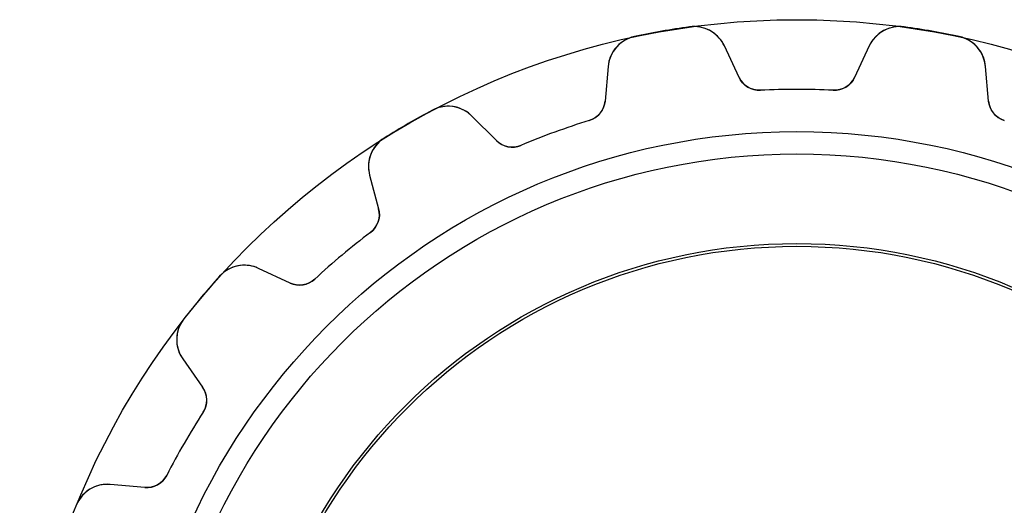
# Model space of a CAD drawing. Units: millimetres. Extents: x -13.9 to 13.9, y -13.9 to 13.9.
# Drawn here: x -13.9 to 3.7, y 5.2 to 13.9 of the extents above; entities that cross this region are included whole.
import ezdxf

# ---------------------------------------------------------------- set-up
doc = ezdxf.new("R2010")
doc.units = ezdxf.units.MM
doc.layers.add('Body027', color=7, linetype='CONTINUOUS')
doc.layers.add('Easydrive', color=7, linetype='CONTINUOUS')

msp = doc.modelspace()

# ---------------------------------------------------------------- linework, layer by layer
at = {"layer": 'Body027'}
for radius in [13.9, 13.9, 13.9, 13.9, 13.9, 13.9, 13.9, 13.9, 11.9, 11.9, 11.9, 11.9, 11.9, 11.9, 11.9, 11.9, 9.9, 9.9, 9.9, 9.9, 9.9, 9.9, 9.9, 9.9]:
    msp.add_circle((0, 0), radius, dxfattribs=at)
at = {"layer": 'Easydrive'}
for p, q in [((-1.92246, 13.7715, -13.5), (-1.92246, 13.7715, -3.32583)), ((-1.92246, 13.7715, -13.5), (-1.92246, 13.7715, -3.32583)), ((-1.92246, 13.7715, 3.32583), (-1.92246, 13.7715, 13.5)), ((-1.92246, 13.7715, 3.32583), (-1.92246, 13.7715, 13.5)), ((1.92246, 13.7715, -13.5), (1.92246, 13.7715, -3.32583)), ((1.92246, 13.7715, -13.5), (1.92246, 13.7715, -3.32583)), ((1.92246, 13.7715, 3.32583), (1.92246, 13.7715, 13.5)), ((1.92246, 13.7715, 3.32583), (1.92246, 13.7715, 13.5)), ((-2.9036, 13.5985, -13.5), (-2.9036, 13.5985, -3.32583)), ((-2.9036, 13.5985, -13.5), (-2.9036, 13.5985, -3.32583)), ((-2.9036, 13.5985, 3.32583), (-2.9036, 13.5985, 13.5)), ((-2.9036, 13.5985, 3.32583), (-2.9036, 13.5985, 13.5)), ((2.9036, 13.5985, -13.5), (2.9036, 13.5985, -3.32583)), ((2.9036, 13.5985, -13.5), (2.9036, 13.5985, -3.32583)), ((2.9036, 13.5985, 3.32583), (2.9036, 13.5985, 13.5)), ((2.9036, 13.5985, 3.32583), (2.9036, 13.5985, 13.5)), ((-1.03359, 12.8687, -13.5), (-1.29571, 13.4308, -13.5)), ((-1.03359, 12.8687, -13.5), (-1.29571, 13.4308, -13.5)), ((-1.29571, 13.4308, -13.5), (-1.29571, 13.4308, -3.25719)), ((-1.29571, 13.4308, -13.5), (-1.29571, 13.4308, -3.25719)), ((-1.03359, 12.8687, 13.5), (-1.29571, 13.4308, 13.5)), ((-1.29571, 13.4308, 3.25719), (-1.29571, 13.4308, 13.5)), ((-1.03359, 12.8687, 13.5), (-1.29571, 13.4308, 13.5)), ((-1.29571, 13.4308, 3.25719), (-1.29571, 13.4308, 13.5)), ((1.29571, 13.4308, -13.5), (1.03359, 12.8687, -13.5)), ((1.29571, 13.4308, -13.5), (1.03359, 12.8687, -13.5)), ((1.29571, 13.4308, 13.5), (1.03359, 12.8687, 13.5)), ((1.29571, 13.4308, 13.5), (1.03359, 12.8687, 13.5)), ((1.29571, 13.4308, -13.5), (1.29571, 13.4308, -3.25719)), ((1.29571, 13.4308, -13.5), (1.29571, 13.4308, -3.25719)), ((1.29571, 13.4308, 3.25719), (1.29571, 13.4308, 13.5)), ((1.29571, 13.4308, 3.25719), (1.29571, 13.4308, 13.5)), ((-3.37604, 13.064, -13.5), (-3.43009, 12.4461, -13.5)), ((-3.37604, 13.064, -13.5), (-3.43009, 12.4461, -13.5)), ((-3.37604, 13.064, 13.5), (-3.43009, 12.4461, 13.5)), ((-3.37604, 13.064, 13.5), (-3.43009, 12.4461, 13.5)), ((-3.37604, 13.064, -13.5), (-3.37604, 13.064, -3.25719)), ((-3.37604, 13.064, -13.5), (-3.37604, 13.064, -3.25719)), ((-3.37604, 13.064, 3.25719), (-3.37604, 13.064, 13.5)), ((-3.37604, 13.064, 3.25719), (-3.37604, 13.064, 13.5)), ((3.43009, 12.4461, -13.5), (3.37604, 13.064, -13.5)), ((3.37604, 13.064, -13.5), (3.37604, 13.064, -3.25719)), ((3.43009, 12.4461, -13.5), (3.37604, 13.064, -13.5)), ((3.37604, 13.064, -13.5), (3.37604, 13.064, -3.25719)), ((3.43009, 12.4461, 13.5), (3.37604, 13.064, 13.5)), ((3.37604, 13.064, 3.25719), (3.37604, 13.064, 13.5)), ((3.37604, 13.064, 3.25719), (3.37604, 13.064, 13.5)), ((3.43009, 12.4461, 13.5), (3.37604, 13.064, 13.5)), ((-1.03359, 12.8687, -13.5), (-1.03359, 12.8687, -3.16002)), ((-1.03359, 12.8687, -13.5), (-1.03359, 12.8687, -3.16002)), ((-1.03359, 12.8687, 3.16002), (-1.03359, 12.8687, 13.5)), ((-1.03359, 12.8687, 3.16002), (-1.03359, 12.8687, 13.5)), ((1.03359, 12.8687, -13.5), (1.03359, 12.8687, -3.16002)), ((1.03359, 12.8687, -13.5), (1.03359, 12.8687, -3.16002)), ((1.03359, 12.8687, 3.16002), (1.03359, 12.8687, 13.5)), ((1.03359, 12.8687, 3.16002), (1.03359, 12.8687, 13.5)), ((-0.65051, 12.6383, -13.5), (-0.65051, 12.6383, -3.1175)), ((-0.65051, 12.6383, -13.5), (-0.65051, 12.6383, -3.1175)), ((-0.65051, 12.6383, 3.1175), (-0.65051, 12.6383, 13.5)), ((-0.65051, 12.6383, 3.1175), (-0.65051, 12.6383, 13.5)), ((0.65051, 12.6383, -13.5), (0.65051, 12.6383, -3.1175)), ((0.65051, 12.6383, -13.5), (0.65051, 12.6383, -3.1175)), ((0.65051, 12.6383, 3.1175), (0.65051, 12.6383, 13.5)), ((0.65051, 12.6383, 3.1175), (0.65051, 12.6383, 13.5)), ((-3.43009, 12.4461, -13.5), (-3.43009, 12.4461, -3.16002)), ((-3.43009, 12.4461, -13.5), (-3.43009, 12.4461, -3.16002)), ((-3.43009, 12.4461, 3.16002), (-3.43009, 12.4461, 13.5)), ((-3.43009, 12.4461, 3.16002), (-3.43009, 12.4461, 13.5)), ((3.43009, 12.4461, -13.5), (3.43009, 12.4461, -3.16002)), ((3.43009, 12.4461, -13.5), (3.43009, 12.4461, -3.16002)), ((3.43009, 12.4461, 3.16002), (3.43009, 12.4461, 13.5)), ((3.43009, 12.4461, 3.16002), (3.43009, 12.4461, 13.5)), ((-6.51664, 12.2834, -13.5), (-6.51664, 12.2834, -3.32583)), ((-6.51664, 12.2834, -13.5), (-6.51664, 12.2834, -3.32583)), ((-6.51664, 12.2834, 3.32583), (-6.51664, 12.2834, 13.5)), ((-6.51664, 12.2834, 3.32583), (-6.51664, 12.2834, 13.5)), ((-5.37261, 11.7391, -13.5), (-5.81117, 12.1777, -13.5)), ((-5.37261, 11.7391, -13.5), (-5.81117, 12.1777, -13.5)), ((-5.81117, 12.1777, -13.5), (-5.81117, 12.1777, -3.25719)), ((-5.81117, 12.1777, -13.5), (-5.81117, 12.1777, -3.25719)), ((-5.37261, 11.7391, 13.5), (-5.81117, 12.1777, 13.5)), ((-5.81117, 12.1777, 3.25719), (-5.81117, 12.1777, 13.5)), ((-5.37261, 11.7391, 13.5), (-5.81117, 12.1777, 13.5)), ((-5.81117, 12.1777, 3.25719), (-5.81117, 12.1777, 13.5)), ((-3.71126, 12.0986, -13.5), (-3.71126, 12.0986, -3.1175)), ((-3.71126, 12.0986, -13.5), (-3.71126, 12.0986, -3.1175)), ((-3.71126, 12.0986, 3.1175), (-3.71126, 12.0986, 13.5)), ((-3.71126, 12.0986, 3.1175), (-3.71126, 12.0986, 13.5)), ((3.71126, 12.0986, -13.5), (3.71126, 12.0986, -3.1175)), ((3.71126, 12.0986, -13.5), (3.71126, 12.0986, -3.1175)), ((3.71126, 12.0986, 3.1175), (3.71126, 12.0986, 13.5)), ((3.71126, 12.0986, 3.1175), (3.71126, 12.0986, 13.5)), ((-7.37944, 11.7853, -13.5), (-7.37944, 11.7853, -3.32583)), ((-7.37944, 11.7853, -13.5), (-7.37944, 11.7853, -3.32583)), ((-7.37944, 11.7853, 3.32583), (-7.37944, 11.7853, 13.5)), ((-7.37944, 11.7853, 3.32583), (-7.37944, 11.7853, 13.5)), ((-5.37261, 11.7391, -13.5), (-5.37261, 11.7391, -3.16002)), ((-5.37261, 11.7391, -13.5), (-5.37261, 11.7391, -3.16002)), ((-5.37261, 11.7391, 3.16002), (-5.37261, 11.7391, 13.5)), ((-5.37261, 11.7391, 3.16002), (-5.37261, 11.7391, 13.5)), ((-4.93382, 11.6536, -13.5), (-4.93382, 11.6536, -3.1175)), ((-4.93382, 11.6536, -13.5), (-4.93382, 11.6536, -3.1175)), ((-4.93382, 11.6536, 3.1175), (-4.93382, 11.6536, 13.5)), ((-4.93382, 11.6536, 3.1175), (-4.93382, 11.6536, 13.5)), ((-7.64058, 11.1215, -13.5), (-7.48006, 10.5224, -13.5)), ((-7.64058, 11.1215, -13.5), (-7.64058, 11.1215, -3.25719)), ((-7.64058, 11.1215, -13.5), (-7.48006, 10.5224, -13.5)), ((-7.64058, 11.1215, -13.5), (-7.64058, 11.1215, -3.25719)), ((-7.64058, 11.1215, 13.5), (-7.48006, 10.5224, 13.5)), ((-7.64058, 11.1215, 3.25719), (-7.64058, 11.1215, 13.5)), ((-7.64058, 11.1215, 13.5), (-7.48006, 10.5224, 13.5)), ((-7.64058, 11.1215, 3.25719), (-7.64058, 11.1215, 13.5)), ((-7.48006, 10.5224, -13.5), (-7.48006, 10.5224, -3.16002)), ((-7.48006, 10.5224, -13.5), (-7.48006, 10.5224, -3.16002)), ((-7.48006, 10.5224, 3.16002), (-7.48006, 10.5224, 13.5)), ((-7.48006, 10.5224, 3.16002), (-7.48006, 10.5224, 13.5)), ((-7.6254, 10.0996, -13.5), (-7.6254, 10.0996, -3.1175)), ((-7.6254, 10.0996, -13.5), (-7.6254, 10.0996, -3.1175)), ((-7.6254, 10.0996, 3.1175), (-7.6254, 10.0996, 13.5)), ((-7.6254, 10.0996, 3.1175), (-7.6254, 10.0996, 13.5)), ((-9.06362, 9.19361, -13.5), (-9.62572, 9.45572, -13.5)), ((-9.06362, 9.19361, -13.5), (-9.62572, 9.45572, -13.5)), ((-9.62572, 9.45572, -13.5), (-9.62572, 9.45572, -3.25719)), ((-9.62572, 9.45572, -13.5), (-9.62572, 9.45572, -3.25719)), ((-9.06362, 9.19361, 13.5), (-9.62572, 9.45572, 13.5)), ((-9.62572, 9.45572, 3.25719), (-9.62572, 9.45572, 13.5)), ((-9.06362, 9.19361, 13.5), (-9.62572, 9.45572, 13.5)), ((-9.62572, 9.45572, 3.25719), (-9.62572, 9.45572, 13.5)), ((-10.3248, 9.31382, -13.5), (-10.3248, 9.31382, -3.32583)), ((-10.3248, 9.31382, -13.5), (-10.3248, 9.31382, -3.32583)), ((-10.3248, 9.31382, 3.32583), (-10.3248, 9.31382, 13.5)), ((-10.3248, 9.31382, 3.32583), (-10.3248, 9.31382, 13.5)), ((-9.06362, 9.19361, -13.5), (-9.06362, 9.19361, -3.16002)), ((-9.06362, 9.19361, -13.5), (-9.06362, 9.19361, -3.16002)), ((-9.06362, 9.19361, 3.16002), (-9.06362, 9.19361, 13.5)), ((-9.06362, 9.19361, 3.16002), (-9.06362, 9.19361, 13.5)), ((-8.62204, 9.26334, -13.5), (-8.62204, 9.26334, -3.1175)), ((-8.62204, 9.26334, -13.5), (-8.62204, 9.26334, -3.1175)), ((-8.62204, 9.26334, 3.1175), (-8.62204, 9.26334, 13.5)), ((-8.62204, 9.26334, 3.1175), (-8.62204, 9.26334, 13.5)), ((-10.9652, 8.55063, -13.5), (-10.9652, 8.55063, -3.32583)), ((-10.9652, 8.55063, -13.5), (-10.9652, 8.55063, -3.32583)), ((-10.9652, 8.55063, 3.32583), (-10.9652, 8.55063, 13.5)), ((-10.9652, 8.55063, 3.32583), (-10.9652, 8.55063, 13.5)), ((-10.9836, 7.83751, -13.5), (-10.6278, 7.32947, -13.5)), ((-10.9836, 7.83751, -13.5), (-10.9836, 7.83751, -3.25719)), ((-10.9836, 7.83751, -13.5), (-10.6278, 7.32947, -13.5)), ((-10.9836, 7.83751, -13.5), (-10.9836, 7.83751, -3.25719)), ((-10.9836, 7.83751, 13.5), (-10.6278, 7.32947, 13.5)), ((-10.9836, 7.83751, 3.25719), (-10.9836, 7.83751, 13.5)), ((-10.9836, 7.83751, 13.5), (-10.6278, 7.32947, 13.5)), ((-10.9836, 7.83751, 3.25719), (-10.9836, 7.83751, 13.5)), ((-10.6278, 7.32947, -13.5), (-10.6278, 7.32947, -3.16002)), ((-10.6278, 7.32947, -13.5), (-10.6278, 7.32947, -3.16002)), ((-10.6278, 7.32947, 3.16002), (-10.6278, 7.32947, 13.5)), ((-10.6278, 7.32947, 3.16002), (-10.6278, 7.32947, 13.5)), ((-10.6198, 6.88249, -13.5), (-10.6198, 6.88249, -3.1175)), ((-10.6198, 6.88249, -13.5), (-10.6198, 6.88249, -3.1175)), ((-10.6198, 6.88249, 3.1175), (-10.6198, 6.88249, 13.5)), ((-10.6198, 6.88249, 3.1175), (-10.6198, 6.88249, 13.5)), ((-11.2703, 5.75578, -13.5), (-11.2703, 5.75578, -3.1175)), ((-11.2703, 5.75578, -13.5), (-11.2703, 5.75578, -3.1175)), ((-11.2703, 5.75578, 3.1175), (-11.2703, 5.75578, 13.5)), ((-11.2703, 5.75578, 3.1175), (-11.2703, 5.75578, 13.5)), ((-11.6614, 5.53923, -13.5), (-12.2793, 5.59328, -13.5)), ((-11.6614, 5.53923, -13.5), (-12.2793, 5.59328, -13.5)), ((-12.2793, 5.59328, -13.5), (-12.2793, 5.59328, -3.25719)), ((-12.2793, 5.59328, -13.5), (-12.2793, 5.59328, -3.25719)), ((-11.6614, 5.53923, 13.5), (-12.2793, 5.59328, 13.5)), ((-12.2793, 5.59328, 3.25719), (-12.2793, 5.59328, 13.5)), ((-11.6614, 5.53923, 13.5), (-12.2793, 5.59328, 13.5)), ((-12.2793, 5.59328, 3.25719), (-12.2793, 5.59328, 13.5)), ((-11.6614, 5.53923, -13.5), (-11.6614, 5.53923, -3.16002)), ((-11.6614, 5.53923, -13.5), (-11.6614, 5.53923, -3.16002)), ((-11.6614, 5.53923, 3.16002), (-11.6614, 5.53923, 13.5)), ((-11.6614, 5.53923, 3.16002), (-11.6614, 5.53923, 13.5)), ((-12.8877, 5.22083, -13.5), (-12.8877, 5.22083, -3.32583)), ((-12.8877, 5.22083, -13.5), (-12.8877, 5.22083, -3.32583)), ((-12.8877, 5.22083, 3.32583), (-12.8877, 5.22083, 13.5)), ((-12.8877, 5.22083, 3.32583), (-12.8877, 5.22083, 13.5))]:
    msp.add_line(p, q, dxfattribs=at)
for radius in [11.5, 11.5, 11.5, 11.5, 9.85, 9.85, 9.85, 9.85]:
    msp.add_circle((0, 0), radius, dxfattribs=at)
for centre, radius, start, end in [((0, 0, -13.5), 13.905, 97.947, 100), ((0, 0, -13.5), 13.905, 97.947, 100), ((0, 0, -3.32583), 13.905, 97.947, 100), ((0, 0, -3.32583), 13.905, 97.947, 100), ((0, 0, 13.5), 13.905, 97.947, 100), ((0, 0, 13.5), 13.905, 97.947, 100), ((0, 0, 3.32583), 13.905, 97.947, 100), ((0, 0, 3.32583), 13.905, 97.947, 100), ((-1.83949, 13.1772, -13.5), 0.6, 24.9999, 97.9479), ((-1.83949, 13.1772, -13.5), 0.6, 24.9999, 97.9479), ((-1.83949, 13.1772, 13.5), 0.6, 24.9999, 97.9479), ((-1.83949, 13.1772, 13.5), 0.6, 24.9999, 97.9479), ((1.83949, 13.1772, -13.5), 0.6, 82.0521, 155), ((1.83949, 13.1772, -13.5), 0.6, 82.0521, 155), ((1.83949, 13.1772, 13.5), 0.6, 82.0521, 155), ((1.83949, 13.1772, 13.5), 0.6, 82.0521, 155), ((0, 0, -13.5), 13.905, 80, 82.053), ((0, 0, -3.32583), 13.905, 80, 82.053), ((0, 0, -13.5), 13.905, 80, 82.053), ((0, 0, -3.32583), 13.905, 80, 82.053), ((0, 0, 13.5), 13.905, 80, 82.053), ((0, 0, 13.5), 13.905, 80, 82.053), ((0, 0, 3.32583), 13.905, 80, 82.053), ((0, 0, 3.32583), 13.905, 80, 82.053), ((-2.77832, 13.0117, -13.5), 0.6, 102.052, 175), ((-2.77832, 13.0117, -13.5), 0.6, 102.052, 175), ((-2.77832, 13.0117, 13.5), 0.6, 102.052, 175), ((-2.77832, 13.0117, 13.5), 0.6, 102.052, 175), ((0, 0, -13.5), 13.905, 100, 102.053), ((0, 0, -13.5), 13.905, 100, 102.053), ((0, 0, -3.32583), 13.905, 100, 102.053), ((0, 0, -3.32583), 13.905, 100, 102.053), ((0, 0, 13.5), 13.905, 100, 102.053), ((0, 0, 13.5), 13.905, 100, 102.053), ((0, 0, 3.32583), 13.905, 100, 102.053), ((0, 0, 3.32583), 13.905, 100, 102.053), ((0, 0, -13.5), 13.905, 77.947, 80), ((0, 0, -3.32583), 13.905, 77.947, 80), ((0, 0, -13.5), 13.905, 77.947, 80), ((0, 0, -3.32583), 13.905, 77.947, 80), ((0, 0, 13.5), 13.905, 77.947, 80), ((0, 0, 13.5), 13.905, 77.947, 80), ((0, 0, 3.32583), 13.905, 77.947, 80), ((0, 0, 3.32583), 13.905, 77.947, 80), ((2.77832, 13.0117, -13.5), 0.6, 4.9999, 77.9479), ((2.77832, 13.0117, -13.5), 0.6, 4.9999, 77.9479), ((2.77832, 13.0117, 13.5), 0.6, 4.9999, 77.9479), ((2.77832, 13.0117, 13.5), 0.6, 4.9999, 77.9479), ((-0.671072, 13.0377, -13.5), 0.4, -155, -87.0535), ((-0.671072, 13.0377, -13.5), 0.4, -155, -87.0535), ((-0.671072, 13.0377, 13.5), 0.4, -155, -87.0535), ((-0.671072, 13.0377, 13.5), 0.4, -155, -87.0535), ((0.671072, 13.0377, -13.5), 0.4, -92.9465, -25), ((0.671072, 13.0377, -13.5), 0.4, -92.9465, -25), ((0.671072, 13.0377, 13.5), 0.4, -92.9465, -25), ((0.671072, 13.0377, 13.5), 0.4, -92.9465, -25), ((0, 0, -13.5), 12.655, 90, 92.9465), ((0, 0, -13.5), 12.655, 90, 92.9465), ((0, 0, -3.1175), 12.655, 90, 92.9465), ((0, 0, -3.1175), 12.655, 90, 92.9465), ((0, 0, 13.5), 12.655, 90, 92.9465), ((0, 0, 13.5), 12.655, 90, 92.9465), ((0, 0, 3.1175), 12.655, 90, 92.9465), ((0, 0, 3.1175), 12.655, 90, 92.9465), ((0, 0, -13.5), 12.655, 87.0535, 90), ((0, 0, -13.5), 12.655, 87.0535, 90), ((0, 0, -3.1175), 12.655, 87.0535, 90), ((0, 0, -3.1175), 12.655, 87.0535, 90), ((0, 0, 13.5), 12.655, 87.0535, 90), ((0, 0, 13.5), 12.655, 87.0535, 90), ((0, 0, 3.1175), 12.655, 87.0535, 90), ((0, 0, 3.1175), 12.655, 87.0535, 90), ((-6.23543, 11.7534, -13.5), 0.6, 44.9999, 117.948), ((-6.23543, 11.7534, -13.5), 0.6, 44.9999, 117.948), ((-6.23543, 11.7534, 13.5), 0.6, 44.9999, 117.948), ((-6.23543, 11.7534, 13.5), 0.6, 44.9999, 117.948), ((-3.82857, 12.481, -13.5), 0.4, -72.9465, -5), ((-3.82857, 12.481, -13.5), 0.4, -72.9465, -5), ((-3.82857, 12.481, 13.5), 0.4, -72.9465, -5), ((-3.82857, 12.481, 13.5), 0.4, -72.9465, -5), ((3.82857, 12.481, -13.5), 0.4, -175, -107.054), ((3.82857, 12.481, -13.5), 0.4, -175, -107.054), ((3.82857, 12.481, 13.5), 0.4, -175, -107.054), ((3.82857, 12.481, 13.5), 0.4, -175, -107.054), ((0, 0, -13.5), 13.905, 117.947, 120), ((0, 0, -13.5), 13.905, 117.947, 120), ((0, 0, -3.32583), 13.905, 117.947, 120), ((0, 0, -3.32583), 13.905, 117.947, 120), ((0, 0, 13.5), 13.905, 117.947, 120), ((0, 0, 13.5), 13.905, 117.947, 120), ((0, 0, 3.32583), 13.905, 117.947, 120), ((0, 0, 3.32583), 13.905, 117.947, 120), ((0, 0, -13.5), 13.905, 120, 122.053), ((0, 0, -13.5), 13.905, 120, 122.053), ((0, 0, -3.32583), 13.905, 120, 122.053), ((0, 0, -3.32583), 13.905, 120, 122.053), ((0, 0, 13.5), 13.905, 120, 122.053), ((0, 0, 13.5), 13.905, 120, 122.053), ((0, 0, 3.32583), 13.905, 120, 122.053), ((0, 0, 3.32583), 13.905, 120, 122.053), ((0, 0, -13.5), 12.655, 107.054, 110), ((0, 0, -13.5), 12.655, 107.054, 110), ((0, 0, -3.1175), 12.655, 107.054, 110), ((0, 0, -3.1175), 12.655, 107.054, 110), ((0, 0, 13.5), 12.655, 107.054, 110), ((0, 0, 13.5), 12.655, 107.054, 110), ((0, 0, 3.1175), 12.655, 107.054, 110), ((0, 0, 3.1175), 12.655, 107.054, 110), ((0, 0, -13.5), 12.655, 110, 112.946), ((0, 0, -13.5), 12.655, 110, 112.946), ((0, 0, -3.1175), 12.655, 110, 112.946), ((0, 0, -3.1175), 12.655, 110, 112.946), ((0, 0, 13.5), 12.655, 110, 112.946), ((0, 0, 13.5), 12.655, 110, 112.946), ((0, 0, 3.1175), 12.655, 110, 112.946), ((0, 0, 3.1175), 12.655, 110, 112.946), ((-7.06102, 11.2767, -13.5), 0.6, 122.052, -165), ((-7.06102, 11.2767, -13.5), 0.6, 122.052, -165), ((-7.06102, 11.2767, 13.5), 0.6, 122.052, -165), ((-7.06102, 11.2767, 13.5), 0.6, 122.052, -165), ((-5.08977, 12.0219, -13.5), 0.4, -135, -67.0535), ((-5.08977, 12.0219, -13.5), 0.4, -135, -67.0535), ((-5.08977, 12.0219, 13.5), 0.4, -135, -67.0535), ((-5.08977, 12.0219, 13.5), 0.4, -135, -67.0535), ((-7.86643, 10.4188, -13.5), 0.4, -52.9465, 15), ((-7.86643, 10.4188, -13.5), 0.4, -52.9465, 15), ((-7.86643, 10.4188, 13.5), 0.4, -52.9465, 15), ((-7.86643, 10.4188, 13.5), 0.4, -52.9465, 15), ((0, 0, -13.5), 12.655, 127.054, 130), ((0, 0, -13.5), 12.655, 127.054, 130), ((0, 0, -3.1175), 12.655, 127.054, 130), ((0, 0, -3.1175), 12.655, 127.054, 130), ((0, 0, 13.5), 12.655, 127.054, 130), ((0, 0, 13.5), 12.655, 127.054, 130), ((0, 0, 3.1175), 12.655, 127.054, 130), ((0, 0, 3.1175), 12.655, 127.054, 130), ((0, 0, -13.5), 12.655, 130, 132.946), ((0, 0, -13.5), 12.655, 130, 132.946), ((0, 0, -3.1175), 12.655, 130, 132.946), ((0, 0, -3.1175), 12.655, 130, 132.946), ((0, 0, 13.5), 12.655, 130, 132.946), ((0, 0, 13.5), 12.655, 130, 132.946), ((0, 0, 3.1175), 12.655, 130, 132.946), ((0, 0, 3.1175), 12.655, 130, 132.946), ((-9.87929, 8.91194, -13.5), 0.6, 64.9999, 137.948), ((-9.87929, 8.91194, -13.5), 0.6, 64.9999, 137.948), ((-9.87929, 8.91194, 13.5), 0.6, 64.9999, 137.948), ((-9.87929, 8.91194, 13.5), 0.6, 64.9999, 137.948), ((0, 0, -13.5), 13.905, 137.947, 140), ((0, 0, -13.5), 13.905, 137.947, 140), ((0, 0, -3.32583), 13.905, 137.947, 140), ((0, 0, -3.32583), 13.905, 137.947, 140), ((0, 0, 13.5), 13.905, 137.947, 140), ((0, 0, 13.5), 13.905, 137.947, 140), ((0, 0, 3.32583), 13.905, 137.947, 140), ((0, 0, 3.32583), 13.905, 137.947, 140), ((-8.89457, 9.55613, -13.5), 0.4, -115, -47.0535), ((-8.89457, 9.55613, -13.5), 0.4, -115, -47.0535), ((-8.89457, 9.55613, 13.5), 0.4, -115, -47.0535), ((-8.89457, 9.55613, 13.5), 0.4, -115, -47.0535), ((0, 0, -13.5), 13.905, 140, 142.053), ((0, 0, -13.5), 13.905, 140, 142.053), ((0, 0, -3.32583), 13.905, 140, 142.053), ((0, 0, -3.32583), 13.905, 140, 142.053), ((0, 0, 13.5), 13.905, 140, 142.053), ((0, 0, 13.5), 13.905, 140, 142.053), ((0, 0, 3.32583), 13.905, 140, 142.053), ((0, 0, 3.32583), 13.905, 140, 142.053), ((-10.4921, 8.18166, -13.5), 0.6, 142.052, -145), ((-10.4921, 8.18166, -13.5), 0.6, 142.052, -145), ((-10.4921, 8.18166, 13.5), 0.6, 142.052, -145), ((-10.4921, 8.18166, 13.5), 0.6, 142.052, -145), ((-10.9555, 7.10004, -13.5), 0.4, -32.9465, 35), ((-10.9555, 7.10004, -13.5), 0.4, -32.9465, 35), ((-10.9555, 7.10004, 13.5), 0.4, -32.9465, 35), ((-10.9555, 7.10004, 13.5), 0.4, -32.9465, 35), ((0, 0, -13.5), 12.655, 147.054, 150), ((0, 0, -13.5), 12.655, 147.054, 150), ((0, 0, -3.1175), 12.655, 147.054, 150), ((0, 0, -3.1175), 12.655, 147.054, 150), ((0, 0, 13.5), 12.655, 147.054, 150), ((0, 0, 13.5), 12.655, 147.054, 150), ((0, 0, 3.1175), 12.655, 147.054, 150), ((0, 0, 3.1175), 12.655, 147.054, 150), ((0, 0, -13.5), 12.655, 150, 152.946), ((0, 0, -13.5), 12.655, 150, 152.946), ((0, 0, -3.1175), 12.655, 150, 152.946), ((0, 0, -3.1175), 12.655, 150, 152.946), ((0, 0, 13.5), 12.655, 150, 152.946), ((0, 0, 13.5), 12.655, 150, 152.946), ((0, 0, 3.1175), 12.655, 150, 152.946), ((0, 0, 3.1175), 12.655, 150, 152.946), ((-11.6266, 5.93771, -13.5), 0.4, -95, -27.0535), ((-11.6266, 5.93771, -13.5), 0.4, -95, -27.0535), ((-11.6266, 5.93771, 13.5), 0.4, -95, -27.0535), ((-11.6266, 5.93771, 13.5), 0.4, -95, -27.0535), ((-12.3316, 4.99557, -13.5), 0.6, 84.9999, 157.948), ((-12.3316, 4.99557, -13.5), 0.6, 84.9999, 157.948), ((-12.3316, 4.99557, 13.5), 0.6, 84.9999, 157.948), ((-12.3316, 4.99557, 13.5), 0.6, 84.9999, 157.948)]:
    msp.add_arc(centre, radius, start, end, dxfattribs=at)
for points, knots in [([(-1.29571, 13.4308, -3.25719), (-1.34372, 13.5345, -3.27513), (-1.41848, 13.6192, -3.29047), (-1.52, 13.6851, -3.30321), (-1.63408, 13.7577, -3.31733), (-1.78062, 13.7919, -3.32593), (-1.92246, 13.7715, -3.32583)], [0, 0, 0, 0, 0.466577, 0.466577, 0.466577, 1, 1, 1, 1]), ([(-1.29571, 13.4308, -3.25719), (-1.34372, 13.5345, -3.27513), (-1.41848, 13.6192, -3.29047), (-1.52, 13.6851, -3.30321), (-1.63408, 13.7577, -3.31733), (-1.78062, 13.7919, -3.32593), (-1.92246, 13.7715, -3.32583)], [0, 0, 0, 0, 0.466577, 0.466577, 0.466577, 1, 1, 1, 1]), ([(-1.29571, 13.4308, 3.25719), (-1.34372, 13.5345, 3.27513), (-1.41848, 13.6192, 3.29047), (-1.52, 13.6851, 3.30321), (-1.63408, 13.7577, 3.31733), (-1.78062, 13.7919, 3.32593), (-1.92246, 13.7715, 3.32583)], [0, 0, 0, 0, 0.466577, 0.466577, 0.466577, 1, 1, 1, 1]), ([(-1.29571, 13.4308, 3.25719), (-1.34372, 13.5345, 3.27513), (-1.41848, 13.6192, 3.29047), (-1.52, 13.6851, 3.30321), (-1.63408, 13.7577, 3.31733), (-1.78062, 13.7919, 3.32593), (-1.92246, 13.7715, 3.32583)], [0, 0, 0, 0, 0.466577, 0.466577, 0.466577, 1, 1, 1, 1]), ([(1.92246, 13.7715, -3.32583), (1.78023, 13.7919, -3.32593), (1.6333, 13.7575, -3.31728), (1.51908, 13.6845, -3.30309), (1.41802, 13.6187, -3.29037), (1.34356, 13.5341, -3.27507), (1.29571, 13.4308, -3.25719)], [0, 0, 0, 0, 0.534856, 0.534856, 0.534856, 1, 1, 1, 1]), ([(1.92246, 13.7715, -3.32583), (1.78023, 13.7919, -3.32593), (1.6333, 13.7575, -3.31728), (1.51908, 13.6845, -3.30309), (1.41802, 13.6187, -3.29037), (1.34356, 13.5341, -3.27507), (1.29571, 13.4308, -3.25719)], [0, 0, 0, 0, 0.534856, 0.534856, 0.534856, 1, 1, 1, 1]), ([(1.92246, 13.7715, 3.32583), (1.78023, 13.7919, 3.32593), (1.6333, 13.7575, 3.31728), (1.51908, 13.6845, 3.30309), (1.41802, 13.6187, 3.29037), (1.34356, 13.5341, 3.27507), (1.29571, 13.4308, 3.25719)], [0, 0, 0, 0, 0.534856, 0.534856, 0.534856, 1, 1, 1, 1]), ([(1.92246, 13.7715, 3.32583), (1.78023, 13.7919, 3.32593), (1.6333, 13.7575, 3.31728), (1.51908, 13.6845, 3.30309), (1.41802, 13.6187, 3.29037), (1.34356, 13.5341, 3.27507), (1.29571, 13.4308, 3.25719)], [0, 0, 0, 0, 0.534856, 0.534856, 0.534856, 1, 1, 1, 1]), ([(-2.9036, 13.5985, -3.32583), (-3.04425, 13.5691, -3.32593), (-3.17055, 13.4865, -3.31728), (-3.25291, 13.3788, -3.30309), (-3.32537, 13.2824, -3.29037), (-3.36641, 13.1775, -3.27507), (-3.37604, 13.064, -3.25719)], [0, 0, 0, 0, 0.534856, 0.534856, 0.534856, 1, 1, 1, 1]), ([(-2.9036, 13.5985, -3.32583), (-3.04425, 13.5691, -3.32593), (-3.17055, 13.4865, -3.31728), (-3.25291, 13.3788, -3.30309), (-3.32537, 13.2824, -3.29037), (-3.36641, 13.1775, -3.27507), (-3.37604, 13.064, -3.25719)], [0, 0, 0, 0, 0.534856, 0.534856, 0.534856, 1, 1, 1, 1]), ([(-2.9036, 13.5985, 3.32583), (-3.04425, 13.5691, 3.32593), (-3.17055, 13.4865, 3.31728), (-3.25291, 13.3788, 3.30309), (-3.32537, 13.2824, 3.29037), (-3.36641, 13.1775, 3.27507), (-3.37604, 13.064, 3.25719)], [0, 0, 0, 0, 0.534856, 0.534856, 0.534856, 1, 1, 1, 1]), ([(-2.9036, 13.5985, 3.32583), (-3.04425, 13.5691, 3.32593), (-3.17055, 13.4865, 3.31728), (-3.25291, 13.3788, 3.30309), (-3.32537, 13.2824, 3.29037), (-3.36641, 13.1775, 3.27507), (-3.37604, 13.064, 3.25719)], [0, 0, 0, 0, 0.534856, 0.534856, 0.534856, 1, 1, 1, 1]), ([(3.37604, 13.064, -3.25719), (3.36638, 13.1778, -3.27513), (3.32512, 13.2831, -3.29047), (3.25224, 13.3796, -3.30321), (3.16989, 13.4869, -3.31733), (3.04387, 13.5691, -3.32593), (2.9036, 13.5985, -3.32583)], [0, 0, 0, 0, 0.466577, 0.466577, 0.466577, 1, 1, 1, 1]), ([(3.37604, 13.064, -3.25719), (3.36638, 13.1778, -3.27513), (3.32512, 13.2831, -3.29047), (3.25224, 13.3796, -3.30321), (3.16989, 13.4869, -3.31733), (3.04387, 13.5691, -3.32593), (2.9036, 13.5985, -3.32583)], [0, 0, 0, 0, 0.466577, 0.466577, 0.466577, 1, 1, 1, 1]), ([(3.37604, 13.064, 3.25719), (3.36638, 13.1778, 3.27513), (3.32512, 13.2831, 3.29047), (3.25224, 13.3796, 3.30321), (3.16989, 13.4869, 3.31733), (3.04387, 13.5691, 3.32593), (2.9036, 13.5985, 3.32583)], [0, 0, 0, 0, 0.466577, 0.466577, 0.466577, 1, 1, 1, 1]), ([(3.37604, 13.064, 3.25719), (3.36638, 13.1778, 3.27513), (3.32512, 13.2831, 3.29047), (3.25224, 13.3796, 3.30321), (3.16989, 13.4869, 3.31733), (3.04387, 13.5691, 3.32593), (2.9036, 13.5985, 3.32583)], [0, 0, 0, 0, 0.466577, 0.466577, 0.466577, 1, 1, 1, 1]), ([(-5.81117, 12.1777, -3.25719), (-5.89175, 12.2587, -3.27513), (-5.99099, 12.3128, -3.29047), (-6.10891, 12.3399, -3.30321), (-6.24096, 12.3691, -3.31733), (-6.39034, 12.3511, -3.32593), (-6.51664, 12.2834, -3.32583)], [0, 0, 0, 0, 0.466577, 0.466577, 0.466577, 1, 1, 1, 1]), ([(-5.81117, 12.1777, -3.25719), (-5.89175, 12.2587, -3.27513), (-5.99099, 12.3128, -3.29047), (-6.10891, 12.3399, -3.30321), (-6.24096, 12.3691, -3.31733), (-6.39034, 12.3511, -3.32593), (-6.51664, 12.2834, -3.32583)], [0, 0, 0, 0, 0.466577, 0.466577, 0.466577, 1, 1, 1, 1]), ([(-5.81117, 12.1777, 3.25719), (-5.89175, 12.2587, 3.27513), (-5.99099, 12.3128, 3.29047), (-6.10891, 12.3399, 3.30321), (-6.24096, 12.3691, 3.31733), (-6.39034, 12.3511, 3.32593), (-6.51664, 12.2834, 3.32583)], [0, 0, 0, 0, 0.466577, 0.466577, 0.466577, 1, 1, 1, 1]), ([(-5.81117, 12.1777, 3.25719), (-5.89175, 12.2587, 3.27513), (-5.99099, 12.3128, 3.29047), (-6.10891, 12.3399, 3.30321), (-6.24096, 12.3691, 3.31733), (-6.39034, 12.3511, 3.32593), (-6.51664, 12.2834, 3.32583)], [0, 0, 0, 0, 0.466577, 0.466577, 0.466577, 1, 1, 1, 1]), ([(-7.37944, 11.7853, -3.32583), (-7.50156, 11.7096, -3.32593), (-7.59199, 11.5888, -3.31728), (-7.63255, 11.4594, -3.30309), (-7.66767, 11.344, -3.29037), (-7.67035, 11.2314, -3.27507), (-7.64058, 11.1215, -3.25719)], [0, 0, 0, 0, 0.534856, 0.534856, 0.534856, 1, 1, 1, 1]), ([(-7.37944, 11.7853, -3.32583), (-7.50156, 11.7096, -3.32593), (-7.59199, 11.5888, -3.31728), (-7.63255, 11.4594, -3.30309), (-7.66767, 11.344, -3.29037), (-7.67035, 11.2314, -3.27507), (-7.64058, 11.1215, -3.25719)], [0, 0, 0, 0, 0.534856, 0.534856, 0.534856, 1, 1, 1, 1]), ([(-7.37944, 11.7853, 3.32583), (-7.50156, 11.7096, 3.32593), (-7.59199, 11.5888, 3.31728), (-7.63255, 11.4594, 3.30309), (-7.66767, 11.344, 3.29037), (-7.67035, 11.2314, 3.27507), (-7.64058, 11.1215, 3.25719)], [0, 0, 0, 0, 0.534856, 0.534856, 0.534856, 1, 1, 1, 1]), ([(-7.37944, 11.7853, 3.32583), (-7.50156, 11.7096, 3.32593), (-7.59199, 11.5888, 3.31728), (-7.63255, 11.4594, 3.30309), (-7.66767, 11.344, 3.29037), (-7.67035, 11.2314, 3.27507), (-7.64058, 11.1215, 3.25719)], [0, 0, 0, 0, 0.534856, 0.534856, 0.534856, 1, 1, 1, 1]), ([(-9.62572, 9.45572, -3.25719), (-9.72914, 9.50429, -3.27513), (-9.8409, 9.52116, -3.29047), (-9.961, 9.50635, -3.30321), (-10.0951, 9.48866, -3.31733), (-10.2293, 9.42064, -3.32593), (-10.3248, 9.31382, -3.32583)], [0, 0, 0, 0, 0.466577, 0.466577, 0.466577, 1, 1, 1, 1]), ([(-9.62572, 9.45572, -3.25719), (-9.72914, 9.50429, -3.27513), (-9.8409, 9.52116, -3.29047), (-9.961, 9.50635, -3.30321), (-10.0951, 9.48866, -3.31733), (-10.2293, 9.42064, -3.32593), (-10.3248, 9.31382, -3.32583)], [0, 0, 0, 0, 0.466577, 0.466577, 0.466577, 1, 1, 1, 1]), ([(-9.62572, 9.45572, 3.25719), (-9.72914, 9.50429, 3.27513), (-9.8409, 9.52116, 3.29047), (-9.961, 9.50635, 3.30321), (-10.0951, 9.48866, 3.31733), (-10.2293, 9.42064, 3.32593), (-10.3248, 9.31382, 3.32583)], [0, 0, 0, 0, 0.466577, 0.466577, 0.466577, 1, 1, 1, 1]), ([(-9.62572, 9.45572, 3.25719), (-9.72914, 9.50429, 3.27513), (-9.8409, 9.52116, 3.29047), (-9.961, 9.50635, 3.30321), (-10.0951, 9.48866, 3.31733), (-10.2293, 9.42064, 3.32593), (-10.3248, 9.31382, 3.32583)], [0, 0, 0, 0, 0.466577, 0.466577, 0.466577, 1, 1, 1, 1]), ([(-10.9652, 8.55063, -3.32583), (-11.0541, 8.4377, -3.32593), (-11.0977, 8.29325, -3.31728), (-11.0916, 8.15781, -3.30309), (-11.0851, 8.0374, -3.29037), (-11.0491, 7.93063, -3.27507), (-10.9836, 7.83751, -3.25719)], [0, 0, 0, 0, 0.534856, 0.534856, 0.534856, 1, 1, 1, 1]), ([(-10.9652, 8.55063, -3.32583), (-11.0541, 8.4377, -3.32593), (-11.0977, 8.29325, -3.31728), (-11.0916, 8.15781, -3.30309), (-11.0851, 8.0374, -3.29037), (-11.0491, 7.93063, -3.27507), (-10.9836, 7.83751, -3.25719)], [0, 0, 0, 0, 0.534856, 0.534856, 0.534856, 1, 1, 1, 1]), ([(-10.9652, 8.55063, 3.32583), (-11.0541, 8.4377, 3.32593), (-11.0977, 8.29325, 3.31728), (-11.0916, 8.15781, 3.30309), (-11.0851, 8.0374, 3.29037), (-11.0491, 7.93063, 3.27507), (-10.9836, 7.83751, 3.25719)], [0, 0, 0, 0, 0.534856, 0.534856, 0.534856, 1, 1, 1, 1]), ([(-10.9652, 8.55063, 3.32583), (-11.0541, 8.4377, 3.32593), (-11.0977, 8.29325, 3.31728), (-11.0916, 8.15781, 3.30309), (-11.0851, 8.0374, 3.29037), (-11.0491, 7.93063, 3.27507), (-10.9836, 7.83751, 3.25719)], [0, 0, 0, 0, 0.534856, 0.534856, 0.534856, 1, 1, 1, 1]), ([(-12.2793, 5.59328, -3.25719), (-12.3931, 5.60354, -3.27513), (-12.5039, 5.58118, -3.29047), (-12.6116, 5.52618, -3.30321), (-12.7316, 5.46371, -3.31733), (-12.8344, 5.35389, -3.32593), (-12.8877, 5.22083, -3.32583)], [0, 0, 0, 0, 0.466577, 0.466577, 0.466577, 1, 1, 1, 1]), ([(-12.2793, 5.59328, -3.25719), (-12.3931, 5.60354, -3.27513), (-12.5039, 5.58118, -3.29047), (-12.6116, 5.52618, -3.30321), (-12.7316, 5.46371, -3.31733), (-12.8344, 5.35389, -3.32593), (-12.8877, 5.22083, -3.32583)], [0, 0, 0, 0, 0.466577, 0.466577, 0.466577, 1, 1, 1, 1]), ([(-12.2793, 5.59328, 3.25719), (-12.3931, 5.60354, 3.27513), (-12.5039, 5.58118, 3.29047), (-12.6116, 5.52618, 3.30321), (-12.7316, 5.46371, 3.31733), (-12.8344, 5.35389, 3.32593), (-12.8877, 5.22083, 3.32583)], [0, 0, 0, 0, 0.466577, 0.466577, 0.466577, 1, 1, 1, 1]), ([(-12.2793, 5.59328, 3.25719), (-12.3931, 5.60354, 3.27513), (-12.5039, 5.58118, 3.29047), (-12.6116, 5.52618, 3.30321), (-12.7316, 5.46371, 3.31733), (-12.8344, 5.35389, 3.32593), (-12.8877, 5.22083, 3.32583)], [0, 0, 0, 0, 0.466577, 0.466577, 0.466577, 1, 1, 1, 1])]:
    msp.add_open_spline(points, degree=3, knots=knots, dxfattribs=at)
for points in [[(-0.65051, 12.6383, -3.1175), (-0.81514, 12.6279, -3.11717), (-0.971565, 12.7293, -3.13603), (-1.03359, 12.8687, -3.16002)], [(-0.65051, 12.6383, -3.1175), (-0.81514, 12.6279, -3.11717), (-0.971565, 12.7293, -3.13603), (-1.03359, 12.8687, -3.16002)], [(-0.65051, 12.6383, 3.1175), (-0.81514, 12.6279, 3.11717), (-0.971565, 12.7293, 3.13603), (-1.03359, 12.8687, 3.16002)], [(-0.65051, 12.6383, 3.1175), (-0.81514, 12.6279, 3.11717), (-0.971565, 12.7293, 3.13603), (-1.03359, 12.8687, 3.16002)], [(1.03359, 12.8687, -3.16002), (0.971533, 12.7293, -3.13603), (0.815137, 12.6279, -3.11717), (0.65051, 12.6383, -3.1175)], [(1.03359, 12.8687, -3.16002), (0.971533, 12.7293, -3.13603), (0.815137, 12.6279, -3.11717), (0.65051, 12.6383, -3.1175)], [(1.03359, 12.8687, 3.16002), (0.971533, 12.7293, 3.13603), (0.815137, 12.6279, 3.11717), (0.65051, 12.6383, 3.1175)], [(1.03359, 12.8687, 3.16002), (0.971533, 12.7293, 3.13603), (0.815137, 12.6279, 3.11717), (0.65051, 12.6383, 3.1175)], [(-3.43009, 12.4461, -3.16002), (-3.44074, 12.2939, -3.13603), (-3.55303, 12.1452, -3.11717), (-3.71126, 12.0986, -3.1175)], [(-3.43009, 12.4461, -3.16002), (-3.44074, 12.2939, -3.13603), (-3.55303, 12.1452, -3.11717), (-3.71126, 12.0986, -3.1175)], [(-3.43009, 12.4461, 3.16002), (-3.44074, 12.2939, 3.13603), (-3.55303, 12.1452, 3.11717), (-3.71126, 12.0986, 3.1175)], [(-3.43009, 12.4461, 3.16002), (-3.44074, 12.2939, 3.13603), (-3.55303, 12.1452, 3.11717), (-3.71126, 12.0986, 3.1175)], [(3.71126, 12.0986, -3.1175), (3.55303, 12.1452, -3.11717), (3.44071, 12.2939, -3.13603), (3.43009, 12.4461, -3.16002)], [(3.71126, 12.0986, -3.1175), (3.55303, 12.1452, -3.11717), (3.44071, 12.2939, -3.13603), (3.43009, 12.4461, -3.16002)], [(3.71126, 12.0986, 3.1175), (3.55303, 12.1452, 3.11717), (3.44071, 12.2939, 3.13603), (3.43009, 12.4461, 3.16002)], [(3.71126, 12.0986, 3.1175), (3.55303, 12.1452, 3.11717), (3.44071, 12.2939, 3.13603), (3.43009, 12.4461, 3.16002)], [(-4.93382, 11.6536, -3.1175), (-5.08499, 11.5876, -3.11717), (-5.26666, 11.6294, -3.13603), (-5.37261, 11.7391, -3.16002)], [(-4.93382, 11.6536, -3.1175), (-5.08499, 11.5876, -3.11717), (-5.26666, 11.6294, -3.13603), (-5.37261, 11.7391, -3.16002)], [(-4.93382, 11.6536, 3.1175), (-5.08499, 11.5876, 3.11717), (-5.26666, 11.6294, 3.13603), (-5.37261, 11.7391, 3.16002)], [(-4.93382, 11.6536, 3.1175), (-5.08499, 11.5876, 3.11717), (-5.26666, 11.6294, 3.13603), (-5.37261, 11.7391, 3.16002)], [(-7.48006, 10.5224, -3.16002), (-7.43801, 10.3757, -3.13603), (-7.49265, 10.1975, -3.11717), (-7.6254, 10.0996, -3.1175)], [(-7.48006, 10.5224, -3.16002), (-7.43801, 10.3757, -3.13603), (-7.49265, 10.1975, -3.11717), (-7.6254, 10.0996, -3.1175)], [(-7.48006, 10.5224, 3.16002), (-7.43801, 10.3757, 3.13603), (-7.49265, 10.1975, 3.11717), (-7.6254, 10.0996, 3.1175)], [(-7.48006, 10.5224, 3.16002), (-7.43801, 10.3757, 3.13603), (-7.49265, 10.1975, 3.11717), (-7.6254, 10.0996, 3.1175)], [(-8.62204, 9.26334, -3.1175), (-8.74152, 9.14961, -3.11717), (-8.92651, 9.12671, -3.13603), (-9.06362, 9.19361, -3.16002)], [(-8.62204, 9.26334, -3.1175), (-8.74152, 9.14961, -3.11717), (-8.92651, 9.12671, -3.13603), (-9.06362, 9.19361, -3.16002)], [(-8.62204, 9.26334, 3.1175), (-8.74152, 9.14961, 3.11717), (-8.92651, 9.12671, 3.13603), (-9.06362, 9.19361, 3.16002)], [(-8.62204, 9.26334, 3.1175), (-8.74152, 9.14961, 3.11717), (-8.92651, 9.12671, 3.13603), (-9.06362, 9.19361, 3.16002)], [(-10.6278, 7.32947, -3.16002), (-10.5381, 7.20603, -3.13603), (-10.5285, 7.01989, -3.11717), (-10.6198, 6.88249, -3.1175)], [(-10.6278, 7.32947, -3.16002), (-10.5381, 7.20603, -3.13603), (-10.5285, 7.01989, -3.11717), (-10.6198, 6.88249, -3.1175)], [(-10.6278, 7.32947, 3.16002), (-10.5381, 7.20603, 3.13603), (-10.5285, 7.01989, 3.11717), (-10.6198, 6.88249, 3.1175)], [(-10.6278, 7.32947, 3.16002), (-10.5381, 7.20603, 3.13603), (-10.5285, 7.01989, 3.11717), (-10.6198, 6.88249, 3.1175)], [(-11.2703, 5.75578, -3.1175), (-11.3437, 5.60804, -3.11717), (-11.5097, 5.52326, -3.13603), (-11.6614, 5.53923, -3.16002)], [(-11.2703, 5.75578, -3.1175), (-11.3437, 5.60804, -3.11717), (-11.5097, 5.52326, -3.13603), (-11.6614, 5.53923, -3.16002)], [(-11.2703, 5.75578, 3.1175), (-11.3437, 5.60804, 3.11717), (-11.5097, 5.52326, 3.13603), (-11.6614, 5.53923, 3.16002)], [(-11.2703, 5.75578, 3.1175), (-11.3437, 5.60804, 3.11717), (-11.5097, 5.52326, 3.13603), (-11.6614, 5.53923, 3.16002)]]:
    msp.add_open_spline(points, degree=3, dxfattribs=at)

doc.saveas('drawing.dxf')
